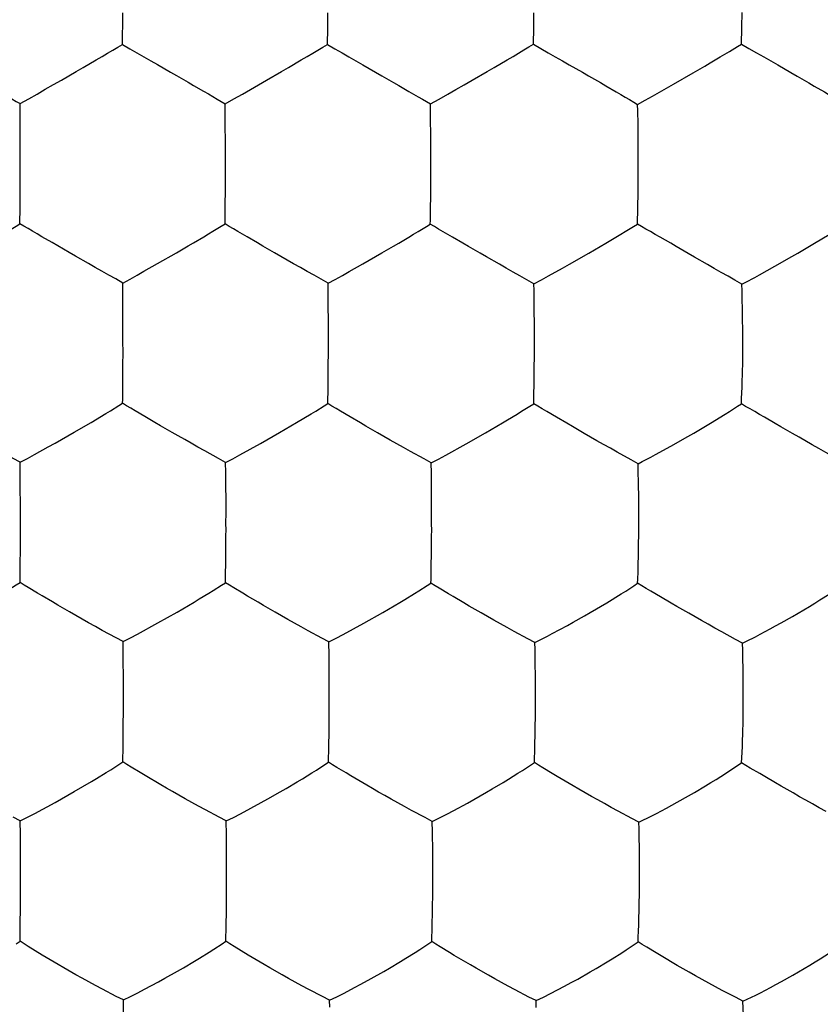
# Model space of a CAD drawing. Units: millimetres. Extents: x -22.3 to 22.3, y -22.1 to 22.1.
# Drawn here: x 2 to 4, y -2.5 to -0.1 of the extents above; entities that cross this region are included whole.
import ezdxf

# ---------------------------------------------------------------- set-up
doc = ezdxf.new("R2010")
doc.units = ezdxf.units.MM
doc.header["$LTSCALE"] = 16.335
doc.layers.add('ASSI', color=7, linetype='CONTINUOUS')
doc.layers.add('DRAFT', color=7, linetype='CONTINUOUS')

msp = doc.modelspace()

# ---------------------------------------------------------------- linework, layer by layer
at = {"layer": 'ASSI', "color": 7, "linetype": 'CONTINUOUS'}
for p, q in [((3.2583, -0.1048), (3.2587, -0.0692)), ((3.7667, -0.1046), (3.7674, -0.0691)), ((2.254, -0.1467), (2.254, -0.1371)), ((2.7548, -0.1469), (2.7549, -0.1373)), ((3.2576, -0.1463), (3.2578, -0.1365)), ((3.7653, -0.1461), (3.7656, -0.1363)), ((3.5652, -0.2633), (3.5994, -0.244)), ((2.0039, -0.3235), (2.0036, -0.2913)), ((2.5049, -0.3155), (2.5046, -0.2915)), ((3.0062, -0.324), (3.0058, -0.2918)), ((3.5121, -0.3091), (3.5117, -0.2931)), ((3.5128, -0.3412), (3.5121, -0.3091)), ((3.0066, -0.3732), (3.0062, -0.324)), ((3.5132, -0.374), (3.5128, -0.3412)), ((3.0067, -0.4393), (3.0066, -0.3732)), ((3.5135, -0.4067), (3.5132, -0.374)), ((3.5135, -0.4399), (3.5135, -0.4067)), ((3.5124, -0.5445), (3.513, -0.5092)), ((2.0035, -0.5847), (2.0035, -0.5753)), ((2.5045, -0.5851), (2.5045, -0.5756)), ((3.0056, -0.5857), (3.0057, -0.5762)), ((3.5113, -0.5853), (3.5116, -0.5757)), ((3.3928, -0.6564), (3.4346, -0.6319)), ((3.9031, -0.6564), (3.9437, -0.6323)), ((3.3456, -0.6835), (3.3928, -0.6564)), ((3.8471, -0.6885), (3.8887, -0.6648)), ((3.8887, -0.6648), (3.9031, -0.6564)), ((2.3062, -0.7007), (2.3395, -0.682)), ((2.8076, -0.7013), (2.8409, -0.6826)), ((3.8095, -0.7093), (3.8471, -0.6885)), ((2.2548, -0.7619), (2.2545, -0.7294)), ((2.7562, -0.7543), (2.7558, -0.7299)), ((3.259, -0.7477), (3.2587, -0.7315)), ((3.7664, -0.7324), (3.7764, -0.727)), ((2.2551, -0.8443), (2.2548, -0.7619)), ((3.2596, -0.7967), (3.259, -0.7477)), ((3.2598, -0.8297), (3.2596, -0.7967)), ((3.2599, -0.879), (3.2598, -0.8297)), ((2.2551, -0.8776), (2.2551, -0.8443)), ((3.2595, -0.9487), (3.2595, -0.936)), ((3.259, -0.9838), (3.2595, -0.9487)), ((2.2542, -1.0229), (2.2543, -1.0136)), ((2.7555, -1.0236), (2.7556, -1.0143)), ((3.2582, -1.0241), (3.2583, -1.0148)), ((3.7654, -1.0243), (3.7658, -1.0117)), ((2.7148, -1.0487), (2.7257, -1.042)), ((3.6897, -1.0717), (3.7254, -1.0498)), ((3.7254, -1.0498), (3.7362, -1.043)), ((2.1356, -1.0939), (2.1772, -1.0696)), ((3.1401, -1.0955), (3.1816, -1.0711)), ((3.1816, -1.0711), (3.1942, -1.0635)), ((3.6491, -1.0958), (3.6897, -1.0717)), ((2.0891, -1.1205), (2.1356, -1.0939)), ((3.0935, -1.1221), (3.1401, -1.0955)), ((3.5933, -1.1276), (3.6347, -1.1041)), ((3.6347, -1.1041), (3.6491, -1.0958)), ((3.0431, -1.15), (3.0935, -1.1221)), ((3.5558, -1.1481), (3.5933, -1.1276)), ((2.0043, -1.2), (2.0041, -1.1672)), ((2.5061, -1.1922), (2.5058, -1.1676)), ((3.0083, -1.1934), (3.0078, -1.1687)), ((3.5131, -1.1705), (3.5229, -1.1653)), ((3.5135, -1.1869), (3.5131, -1.1705)), ((3.5141, -1.2197), (3.5135, -1.1869)), ((3.5145, -1.2529), (3.5141, -1.2197)), ((3.5147, -1.2858), (3.5145, -1.2529)), ((3.5147, -1.3188), (3.5147, -1.2858)), ((3.0079, -1.4226), (3.0084, -1.3877)), ((3.5132, -1.4228), (3.514, -1.388)), ((2.0038, -1.4608), (2.0038, -1.4515)), ((2.5054, -1.4612), (2.5054, -1.452)), ((3.0072, -1.4622), (3.0073, -1.4531)), ((3.5026, -1.4685), (3.5119, -1.4626)), ((3.5119, -1.4626), (3.5122, -1.4533)), ((3.4364, -1.5101), (3.472, -1.4882)), ((2.387, -1.5329), (2.4285, -1.5085)), ((2.4285, -1.5085), (2.4412, -1.5009)), ((2.8894, -1.5339), (2.9308, -1.5096)), ((2.9308, -1.5096), (2.9434, -1.502)), ((3.396, -1.534), (3.4364, -1.5101)), ((2.3405, -1.5593), (2.387, -1.5329)), ((2.843, -1.5603), (2.8894, -1.5339)), ((2.2904, -1.5868), (2.3405, -1.5593)), ((2.7929, -1.5877), (2.843, -1.5603)), ((3.3406, -1.5654), (3.3542, -1.5578)), ((3.3034, -1.5855), (3.3406, -1.5654)), ((2.2557, -1.6383), (2.2554, -1.6051)), ((2.7583, -1.6391), (2.7578, -1.6059)), ((3.261, -1.6075), (3.2708, -1.6024)), ((3.2613, -1.6241), (3.261, -1.6075)), ((3.7995, -1.593), (3.811, -1.587)), ((3.2618, -1.6572), (3.2613, -1.6241)), ((2.256, -1.7051), (2.2557, -1.6383)), ((2.7587, -1.6893), (2.7583, -1.6391)), ((3.2621, -1.6908), (3.2618, -1.6572)), ((2.256, -1.755), (2.256, -1.7051)), ((2.7587, -1.7555), (2.7587, -1.6893)), ((2.7578, -1.8601), (2.7583, -1.8254)), ((3.2609, -1.8612), (3.2615, -1.8265)), ((3.2615, -1.8265), (3.2617, -1.8139)), ((2.2549, -1.8988), (2.2549, -1.8897)), ((2.757, -1.8994), (2.7571, -1.8904)), ((3.2598, -1.9005), (3.26, -1.8914)), ((3.7659, -1.9007), (3.7664, -1.8884)), ((3.2504, -1.9065), (3.2598, -1.9005)), ((3.7263, -1.9269), (3.737, -1.92)), ((3.737, -1.92), (3.7659, -1.9007)), ((2.1362, -1.9712), (2.1778, -1.9467)), ((2.1778, -1.9467), (2.1905, -1.939)), ((2.0895, -1.9975), (2.1362, -1.9712)), ((2.6391, -1.9718), (2.6535, -1.9633)), ((3.1425, -1.973), (3.1569, -1.9646)), ((2.0394, -2.0247), (2.0895, -1.9975)), ((2.0043, -2.0426), (1.9871, -2.0334)), ((2.0046, -2.0761), (2.0043, -2.0426)), ((2.5077, -2.0765), (2.5072, -2.043)), ((3.515, -2.0457), (3.5463, -2.0302)), ((3.011, -2.0691), (3.0105, -2.044)), ((2.508, -2.127), (2.5077, -2.0765)), ((3.0115, -2.1187), (3.011, -2.0691)), ((3.5166, -2.1625), (3.5165, -2.1294)), ((3.5165, -2.1955), (3.5166, -2.1625)), ((3.0109, -2.2641), (3.011, -2.2515)), ((2.5071, -2.2978), (2.5076, -2.2632)), ((3.0102, -2.2985), (3.0109, -2.2641)), ((2.0038, -2.3367), (2.0038, -2.3277)), ((2.5064, -2.3368), (2.5065, -2.3278)), ((3.0092, -2.3375), (3.0094, -2.3285)), ((3.513, -2.3382), (3.5133, -2.3292)), ((1.9943, -2.3428), (2.0038, -2.3367)), ((2.4969, -2.3429), (2.5064, -2.3368)), ((2.9797, -2.3568), (3.0092, -2.3375)), ((3.4839, -2.3577), (3.513, -2.3382)), ((2.933, -2.386), (2.9456, -2.3783)), ((3.4731, -2.3647), (3.4839, -2.3577)), ((2.1104, -2.4014), (2.0964, -2.3933)), ((2.388, -2.4098), (2.4025, -2.4013)), ((2.6138, -2.4017), (2.5997, -2.3936)), ((3.1176, -2.4026), (3.1034, -2.3945)), ((2.256, -2.4801), (2.2388, -2.4712)), ((2.7596, -2.4806), (2.7424, -2.4717)), ((3.2637, -2.4817), (3.2466, -2.4728)), ((3.7692, -2.4831), (3.7523, -2.4743)), ((3.7692, -2.4831), (3.8008, -2.4679)), ((2.2563, -2.514), (2.256, -2.4801)), ((2.7599, -2.4976), (2.7596, -2.4806)), ((3.2641, -2.4987), (3.2637, -2.4817))]:
    msp.add_line(p, q, dxfattribs=at)
for points in [[(2.254, -0.1371), (2.2542, -0.1164), (2.2543, -0.1055), (2.2544, -0.0941), (2.2545, -0.0698)], [(2.7549, -0.1373), (2.7552, -0.1166), (2.7553, -0.1056), (2.7553, -0.0942), (2.7555, -0.0699)], [(3.2578, -0.1365), (3.2582, -0.1158), (3.2583, -0.1048)], [(3.7656, -0.1363), (3.7664, -0.1156), (3.7667, -0.1046)], [(2.1895, -0.1845), (2.2039, -0.1762), (2.2175, -0.1682), (2.2303, -0.1605), (2.2425, -0.1533), (2.254, -0.1467)], [(2.254, -0.1467), (2.2716, -0.1572), (2.2889, -0.1672), (2.3059, -0.1768), (2.3227, -0.1864), (2.3393, -0.1961)], [(2.6905, -0.1847), (2.7049, -0.1764), (2.7185, -0.1684), (2.7313, -0.1607), (2.7434, -0.1535), (2.7548, -0.1469)], [(2.7548, -0.1469), (2.7725, -0.1574), (2.79, -0.1674), (2.807, -0.177), (2.8238, -0.1867), (2.8404, -0.1964)], [(3.1933, -0.1842), (3.2077, -0.1759), (3.2213, -0.1678), (3.2341, -0.1601), (3.2462, -0.1528), (3.2576, -0.1463)], [(3.2576, -0.1463), (3.2757, -0.1569), (3.2935, -0.167), (3.3109, -0.1768), (3.3281, -0.1866), (3.345, -0.1964)], [(3.7137, -0.1772), (3.7251, -0.1705), (3.7359, -0.164)], [(3.7359, -0.164), (3.756, -0.1516), (3.7653, -0.1461)], [(3.7653, -0.1461), (3.7838, -0.1568), (3.802, -0.1669), (3.8197, -0.1768), (3.837, -0.1867), (3.8541, -0.1965)], [(2.1047, -0.2339), (2.1409, -0.2128), (2.1582, -0.2029), (2.1895, -0.1845)], [(2.6057, -0.234), (2.6419, -0.213), (2.6592, -0.2031), (2.6905, -0.1847)], [(3.1081, -0.2339), (3.1445, -0.2127), (3.1619, -0.2028), (3.1933, -0.1842)], [(3.676, -0.1996), (3.6892, -0.1919), (3.7137, -0.1772)], [(2.3393, -0.1961), (2.3707, -0.2141), (2.3858, -0.2229)], [(2.8404, -0.1964), (2.8719, -0.2144), (2.887, -0.2233)], [(3.345, -0.1964), (3.377, -0.2148), (3.3923, -0.2237)], [(3.5994, -0.244), (3.6474, -0.2165), (3.676, -0.1996)], [(3.8541, -0.1965), (3.8863, -0.215), (3.9017, -0.224)], [(2.0036, -0.2913), (2.0251, -0.2797), (2.0456, -0.2679), (2.0653, -0.2563), (2.0851, -0.245), (2.1047, -0.2339)], [(2.3858, -0.2229), (2.414, -0.2391), (2.4273, -0.2468), (2.452, -0.261)], [(2.5046, -0.2915), (2.5261, -0.2798), (2.5466, -0.2681), (2.5664, -0.2565), (2.5861, -0.2451), (2.6057, -0.234)], [(2.887, -0.2233), (2.9153, -0.2395), (2.9285, -0.2472), (2.9533, -0.2614)], [(3.0058, -0.2918), (3.0276, -0.2801), (3.0483, -0.2682), (3.0683, -0.2565), (3.0883, -0.2451), (3.1081, -0.2339)], [(3.3923, -0.2237), (3.4209, -0.2401), (3.4342, -0.248), (3.4591, -0.2623)], [(3.9017, -0.224), (3.9302, -0.2405), (3.9434, -0.2483)], [(1.9509, -0.2609), (1.9624, -0.2676), (1.9734, -0.2739), (1.984, -0.2799), (1.9941, -0.2857), (2.0036, -0.2913)], [(2.452, -0.261), (2.4635, -0.2677), (2.4745, -0.2741), (2.4851, -0.2801), (2.4951, -0.2858), (2.5046, -0.2915)], [(2.9533, -0.2614), (2.9647, -0.2681), (2.9757, -0.2744), (2.9863, -0.2804), (2.9964, -0.2862), (3.0058, -0.2918)], [(3.4591, -0.2623), (3.4706, -0.2691), (3.4816, -0.2755), (3.4922, -0.2816), (3.5023, -0.2874), (3.5117, -0.2931)], [(3.5117, -0.2931), (3.5301, -0.2832), (3.5479, -0.2732), (3.5652, -0.2633)], [(3.9434, -0.2483), (3.9681, -0.2627), (3.9794, -0.2695), (3.9903, -0.276), (4.0007, -0.282), (4.0105, -0.2879), (4.0197, -0.2936)], [(2.0042, -0.4388), (2.0042, -0.422), (2.0039, -0.3235)], [(2.5054, -0.4389), (2.5055, -0.4131), (2.5049, -0.3155)], [(2.0041, -0.5086), (2.0041, -0.4958), (2.0041, -0.4824), (2.0043, -0.4685), (2.0043, -0.454), (2.0042, -0.4388)], [(2.5052, -0.5089), (2.5052, -0.4961), (2.5053, -0.4827), (2.5054, -0.4688), (2.5055, -0.4542), (2.5054, -0.4389)], [(3.0065, -0.5094), (3.0065, -0.4966), (3.0066, -0.4832), (3.0068, -0.4693), (3.0069, -0.4546), (3.0067, -0.4393)], [(3.513, -0.5092), (3.5133, -0.4832), (3.5135, -0.4694), (3.5136, -0.455), (3.5135, -0.4399)], [(2.0035, -0.5753), (2.0038, -0.5549), (2.0039, -0.5441), (2.0039, -0.5328), (2.0041, -0.5086)], [(2.5045, -0.5756), (2.5048, -0.5553), (2.5049, -0.5444), (2.505, -0.5331), (2.5052, -0.5089)], [(3.0057, -0.5762), (3.006, -0.5558), (3.0065, -0.5094)], [(3.5116, -0.5757), (3.5122, -0.5553), (3.5124, -0.5445)], [(1.9736, -0.6027), (1.994, -0.5903), (2.0035, -0.5847)], [(2.0822, -0.6308), (2.0572, -0.6163), (2.0455, -0.6094), (2.0343, -0.6029), (2.0235, -0.5966), (2.0132, -0.5906), (2.0035, -0.5847)], [(2.4746, -0.6031), (2.495, -0.5907), (2.5045, -0.5851)], [(2.5834, -0.6313), (2.5583, -0.6167), (2.5466, -0.6098), (2.5354, -0.6032), (2.5246, -0.597), (2.5142, -0.591), (2.5045, -0.5851)], [(2.9759, -0.6037), (2.9962, -0.5913), (3.0056, -0.5857)], [(3.0854, -0.6323), (3.06, -0.6176), (3.0482, -0.6107), (3.0369, -0.604), (3.0259, -0.5977), (3.0155, -0.5916), (3.0056, -0.5857)], [(3.4817, -0.6035), (3.5019, -0.591), (3.5113, -0.5853)], [(3.567, -0.6176), (3.5549, -0.6105), (3.5433, -0.6038), (3.5321, -0.5975), (3.5215, -0.5913), (3.5113, -0.5853)], [(2.4142, -0.6388), (2.4275, -0.631), (2.4522, -0.6164)], [(2.4522, -0.6164), (2.4637, -0.6096), (2.4746, -0.6031)], [(2.9155, -0.6395), (2.9289, -0.6317), (2.9535, -0.6171)], [(2.9535, -0.6171), (2.9649, -0.6103), (2.9759, -0.6037)], [(3.4346, -0.6319), (3.4708, -0.6102), (3.4817, -0.6035)], [(3.6354, -0.657), (3.6064, -0.6404), (3.5927, -0.6324), (3.567, -0.6176)], [(3.9437, -0.6323), (3.9794, -0.6105), (3.9901, -0.6038)], [(2.124, -0.655), (2.0956, -0.6387), (2.0822, -0.6308)], [(2.3395, -0.682), (2.386, -0.6553), (2.4142, -0.6388)], [(2.6253, -0.6555), (2.5968, -0.6391), (2.5834, -0.6313)], [(2.8409, -0.6826), (2.8874, -0.656), (2.9155, -0.6395)], [(3.1275, -0.6567), (3.0989, -0.6402), (3.0854, -0.6323)], [(2.1705, -0.6817), (2.1391, -0.6638), (2.124, -0.655)], [(2.6718, -0.6822), (2.6404, -0.6643), (2.6253, -0.6555)], [(3.1744, -0.6836), (3.1428, -0.6656), (3.1275, -0.6567)], [(3.6826, -0.6842), (3.6508, -0.666), (3.6354, -0.657)], [(2.2545, -0.7294), (2.2373, -0.7195), (2.2203, -0.7099), (2.2036, -0.7007), (2.1869, -0.6912), (2.1705, -0.6817)], [(2.7558, -0.7299), (2.7387, -0.72), (2.7217, -0.7105), (2.7049, -0.7012), (2.6883, -0.6917), (2.6718, -0.6822)], [(3.2587, -0.7315), (3.2415, -0.7215), (3.2245, -0.712), (3.2077, -0.7027), (3.191, -0.6932), (3.1744, -0.6836)], [(3.2945, -0.7122), (3.3287, -0.6929), (3.3456, -0.6835)], [(3.7664, -0.7324), (3.7494, -0.7224), (3.7326, -0.7128), (3.7159, -0.7034), (3.6992, -0.6938), (3.6826, -0.6842)], [(2.2545, -0.7294), (2.2722, -0.7199), (2.2894, -0.7103), (2.3062, -0.7007)], [(2.7558, -0.7299), (2.7736, -0.7205), (2.7908, -0.7109), (2.8076, -0.7013)], [(3.2587, -0.7315), (3.2769, -0.7219), (3.2945, -0.7122)], [(3.7764, -0.727), (3.798, -0.7156), (3.8095, -0.7093)], [(3.7674, -0.7648), (3.767, -0.7486), (3.7664, -0.7324)], [(2.7567, -0.8781), (2.7568, -0.8523), (2.7562, -0.7543)], [(3.7684, -0.8141), (3.7681, -0.7975), (3.7674, -0.7648)], [(3.7687, -0.8799), (3.7687, -0.8633), (3.7686, -0.8468), (3.7684, -0.8141)], [(2.2549, -0.9475), (2.2549, -0.9347), (2.255, -0.9214), (2.2552, -0.9075), (2.2552, -0.8929), (2.2551, -0.8776)], [(2.7564, -0.9483), (2.7564, -0.9355), (2.7565, -0.9221), (2.7567, -0.9082), (2.7568, -0.8935), (2.7567, -0.8781)], [(3.2595, -0.936), (3.2599, -0.9089), (3.26, -0.8943), (3.2599, -0.879)], [(3.7677, -0.9531), (3.7686, -0.9187), (3.7688, -0.8999), (3.7687, -0.8799)], [(2.2543, -1.0136), (2.2545, -0.9935), (2.2547, -0.9827), (2.2547, -0.9715), (2.2549, -0.9475)], [(2.7556, -1.0143), (2.7559, -0.9942), (2.7561, -0.9834), (2.7561, -0.9722), (2.7564, -0.9483)], [(3.7658, -1.0117), (3.7669, -0.984), (3.7674, -0.9689), (3.7677, -0.9531)], [(3.2583, -1.0148), (3.2588, -0.9946), (3.259, -0.9838)], [(2.2243, -1.0413), (2.2447, -1.0287), (2.2542, -1.0229)], [(2.2851, -1.0414), (2.2743, -1.0351), (2.264, -1.0289), (2.2542, -1.0229)], [(2.7257, -1.042), (2.746, -1.0294), (2.7555, -1.0236)], [(2.7866, -1.0422), (2.7757, -1.0358), (2.7653, -1.0297), (2.7555, -1.0236)], [(3.2285, -1.0426), (3.2487, -1.0299), (3.2582, -1.0241)], [(3.2899, -1.043), (3.2788, -1.0366), (3.2682, -1.0303), (3.2582, -1.0241)], [(3.7362, -1.043), (3.7561, -1.0302), (3.7654, -1.0243)], [(3.8476, -1.0723), (3.8217, -1.0573), (3.8095, -1.0501), (3.7978, -1.0433), (3.7865, -1.0368), (3.7756, -1.0305), (3.7654, -1.0243)], [(2.1772, -1.0696), (2.2134, -1.0479), (2.2243, -1.0413)], [(2.3332, -1.0698), (2.3081, -1.0551), (2.2851, -1.0414)], [(2.6373, -1.0946), (2.6788, -1.0703), (2.7148, -1.0487)], [(2.8349, -1.0707), (2.8096, -1.0559), (2.7866, -1.0422)], [(3.1942, -1.0635), (3.2176, -1.0493), (3.2285, -1.0426)], [(3.339, -1.0719), (3.3134, -1.057), (3.2899, -1.043)], [(2.3751, -1.0941), (2.3466, -1.0777), (2.3332, -1.0698)], [(2.8769, -1.095), (2.8483, -1.0786), (2.8349, -1.0707)], [(3.3816, -1.0965), (3.3527, -1.0799), (3.339, -1.0719)], [(3.8905, -1.0971), (3.8614, -1.0804), (3.8476, -1.0723)], [(2.4549, -1.1395), (2.4382, -1.1301), (2.4217, -1.1207), (2.4057, -1.1117), (2.3902, -1.1029), (2.3751, -1.0941)], [(2.5408, -1.149), (2.5908, -1.1211), (2.6373, -1.0946)], [(2.9569, -1.1405), (2.9402, -1.1312), (2.9237, -1.1217), (2.9076, -1.1127), (2.8921, -1.1039), (2.8769, -1.095)], [(3.4622, -1.1424), (3.4454, -1.1329), (3.4288, -1.1234), (3.4126, -1.1143), (3.3969, -1.1054), (3.3816, -1.0965)], [(3.9378, -1.1241), (3.906, -1.106), (3.8905, -1.0971)], [(2.039, -1.1484), (2.0725, -1.1297), (2.0891, -1.1205)], [(4.0212, -1.1714), (4.0045, -1.1617), (3.9877, -1.1524), (3.9711, -1.1432), (3.9544, -1.1337), (3.9378, -1.1241)], [(2.0041, -1.1672), (1.9869, -1.1575), (1.9531, -1.139)], [(2.0041, -1.1672), (2.0218, -1.1579), (2.039, -1.1484)], [(2.5058, -1.1676), (2.4886, -1.1579), (2.4549, -1.1395)], [(2.5058, -1.1676), (2.5236, -1.1584), (2.5408, -1.149)], [(3.0078, -1.1687), (2.9907, -1.159), (2.9569, -1.1405)], [(3.0078, -1.1687), (3.0258, -1.1594), (3.0431, -1.15)], [(3.5131, -1.1705), (3.496, -1.1609), (3.4622, -1.1424)], [(3.5229, -1.1653), (3.5444, -1.1542), (3.5558, -1.1481)], [(2.0046, -1.3163), (2.0046, -1.2995), (2.0043, -1.2)], [(2.5066, -1.3165), (2.5067, -1.2907), (2.5061, -1.1922)], [(3.0088, -1.3174), (3.0089, -1.2917), (3.0088, -1.2668), (3.0083, -1.1934)], [(2.0044, -1.3859), (2.0044, -1.3732), (2.0045, -1.3599), (2.0047, -1.346), (2.0047, -1.3315), (2.0046, -1.3163)], [(2.5063, -1.3864), (2.5063, -1.3737), (2.5064, -1.3604), (2.5066, -1.3465), (2.5067, -1.3319), (2.5066, -1.3165)], [(3.0084, -1.3877), (3.0085, -1.375), (3.0086, -1.3617), (3.0088, -1.3477), (3.009, -1.3329), (3.0088, -1.3174)], [(3.514, -1.388), (3.5143, -1.3622), (3.5146, -1.3484), (3.5147, -1.334), (3.5147, -1.3188)], [(2.0038, -1.4515), (2.004, -1.4316), (2.0042, -1.4209), (2.0042, -1.4098), (2.0044, -1.3859)], [(2.5054, -1.452), (2.5058, -1.4321), (2.5059, -1.4214), (2.506, -1.4103), (2.5063, -1.3864)], [(3.0073, -1.4531), (3.0078, -1.4332), (3.0079, -1.4226)], [(3.5122, -1.4533), (3.5129, -1.4334), (3.5132, -1.4228)], [(1.9738, -1.4795), (1.9942, -1.4666), (2.0038, -1.4608)], [(2.0238, -1.4732), (2.0135, -1.4669), (2.0038, -1.4608)], [(2.4756, -1.4799), (2.4959, -1.4671), (2.5054, -1.4612)], [(2.5255, -1.4736), (2.5152, -1.4674), (2.5054, -1.4612)], [(2.9776, -1.481), (2.9978, -1.4681), (3.0072, -1.4622)], [(3.0275, -1.4748), (3.0171, -1.4684), (3.0072, -1.4622)], [(3.5441, -1.4819), (3.5328, -1.4753), (3.5221, -1.4689), (3.5119, -1.4626)], [(2.0827, -1.5082), (2.0576, -1.4934), (2.0459, -1.4864), (2.0238, -1.4732)], [(2.4412, -1.5009), (2.4646, -1.4866), (2.4756, -1.4799)], [(2.5848, -1.5088), (2.5595, -1.494), (2.5478, -1.4869), (2.5255, -1.4736)], [(2.9434, -1.502), (2.9667, -1.4877), (2.9776, -1.481)], [(3.0873, -1.5102), (3.0618, -1.4952), (3.0499, -1.4881), (3.0275, -1.4748)], [(3.472, -1.4882), (3.4827, -1.4814), (3.5026, -1.4685)], [(3.5937, -1.5111), (3.5678, -1.496), (3.5441, -1.4819)], [(3.9315, -1.5189), (3.9446, -1.511), (3.9571, -1.5032), (3.98, -1.4888)], [(2.1246, -1.5325), (2.0961, -1.5161), (2.0827, -1.5082)], [(2.6269, -1.5332), (2.5983, -1.5168), (2.5848, -1.5088)], [(3.1296, -1.5347), (3.1008, -1.5182), (3.0873, -1.5102)], [(3.6366, -1.5358), (3.6075, -1.5192), (3.5937, -1.5111)], [(2.2044, -1.5775), (2.1877, -1.5683), (2.1712, -1.559), (2.1552, -1.5501), (2.1397, -1.5413), (2.1246, -1.5325)], [(2.7069, -1.5783), (2.6902, -1.5691), (2.6736, -1.5598), (2.6576, -1.5508), (2.6421, -1.542), (2.6269, -1.5332)], [(3.21, -1.58), (3.1933, -1.5707), (3.1766, -1.5613), (3.1605, -1.5524), (3.1449, -1.5436), (3.1296, -1.5347)], [(3.3542, -1.5578), (3.3818, -1.5422), (3.396, -1.534)], [(3.7173, -1.5814), (3.7006, -1.5721), (3.6839, -1.5627), (3.6677, -1.5537), (3.652, -1.5448), (3.6366, -1.5358)], [(3.89, -1.5435), (3.9043, -1.5352), (3.9315, -1.5189)], [(3.811, -1.587), (3.8354, -1.5739), (3.8486, -1.5668), (3.8622, -1.5592), (3.89, -1.5435)], [(2.2554, -1.6051), (2.2382, -1.5956), (2.2044, -1.5775)], [(2.7578, -1.6059), (2.7407, -1.5964), (2.7069, -1.5783)], [(3.261, -1.6075), (3.2438, -1.598), (3.21, -1.58)], [(3.2708, -1.6024), (3.292, -1.5915), (3.3034, -1.5855)], [(3.7679, -1.6089), (3.751, -1.5995), (3.7173, -1.5814)], [(2.2554, -1.6051), (2.2732, -1.5961), (2.2904, -1.5868)], [(2.7578, -1.6059), (2.7757, -1.5969), (2.7929, -1.5877)], [(3.7679, -1.6089), (3.7779, -1.6039), (3.7995, -1.593)], [(3.7689, -1.642), (3.7685, -1.6255), (3.7679, -1.6089)], [(3.7698, -1.6919), (3.7696, -1.6752), (3.7689, -1.642)], [(3.2622, -1.7567), (3.2622, -1.7401), (3.2621, -1.6908)], [(3.7699, -1.758), (3.77, -1.7413), (3.77, -1.7249), (3.7698, -1.6919)], [(2.2557, -1.8246), (2.2558, -1.8119), (2.2559, -1.7987), (2.2561, -1.7848), (2.2561, -1.7703), (2.256, -1.755)], [(2.7583, -1.8254), (2.7584, -1.8127), (2.7585, -1.7995), (2.7587, -1.7856), (2.7588, -1.7709), (2.7587, -1.7555)], [(3.2617, -1.8139), (3.2621, -1.7867), (3.2623, -1.7721), (3.2622, -1.7567)], [(3.7686, -1.8308), (3.7697, -1.7967), (3.77, -1.7779), (3.7699, -1.758)], [(2.2549, -1.8897), (2.2553, -1.87), (2.2554, -1.8594), (2.2555, -1.8483), (2.2557, -1.8246)], [(3.7664, -1.8884), (3.7677, -1.8613), (3.7682, -1.8465), (3.7686, -1.8308)], [(2.7571, -1.8904), (2.7576, -1.8707), (2.7578, -1.8601)], [(3.26, -1.8914), (3.2606, -1.8717), (3.2609, -1.8612)], [(2.225, -1.9178), (2.2453, -1.9048), (2.2549, -1.8988)], [(2.275, -1.9115), (2.2647, -1.9051), (2.2549, -1.8988)], [(2.1905, -1.939), (2.214, -1.9247), (2.225, -1.9178)], [(2.309, -1.932), (2.2972, -1.9249), (2.275, -1.9115)], [(2.6931, -1.9397), (2.7165, -1.9253), (2.7274, -1.9185)], [(2.7274, -1.9185), (2.7476, -1.9054), (2.757, -1.8994)], [(2.7774, -1.9121), (2.7669, -1.9057), (2.757, -1.8994)], [(2.8116, -1.9328), (2.7998, -1.9256), (2.7774, -1.9121)], [(3.1964, -1.9409), (3.2196, -1.9265), (3.2304, -1.9196), (3.2504, -1.9065)], [(3.2804, -1.9134), (3.2698, -1.9069), (3.2598, -1.9005)], [(3.3151, -1.9342), (3.3031, -1.927), (3.2804, -1.9134)], [(3.7871, -1.9136), (3.7762, -1.9071), (3.7659, -1.9007)], [(3.8485, -1.9498), (3.8224, -1.9346), (3.8102, -1.9273), (3.7871, -1.9136)], [(2.407, -1.9888), (2.3915, -1.9801), (2.3763, -1.9713), (2.3616, -1.963), (2.3477, -1.9549), (2.309, -1.932)], [(2.6535, -1.9633), (2.6805, -1.9473), (2.6931, -1.9397)], [(2.9596, -2.0171), (2.9429, -2.008), (2.9263, -1.9987), (2.9102, -1.9898), (2.8946, -1.9811), (2.8793, -1.9723), (2.8646, -1.9639), (2.8506, -1.9558), (2.8116, -1.9328)], [(3.1569, -1.9646), (3.1838, -1.9486), (3.1964, -1.9409)], [(3.4642, -2.0189), (3.4474, -2.0098), (3.4307, -2.0005), (3.4146, -1.9916), (3.3989, -1.9828), (3.3835, -1.974), (3.3687, -1.9655), (3.3545, -1.9574), (3.3151, -1.9342)], [(3.6778, -1.957), (3.691, -1.9491), (3.7034, -1.9413), (3.7263, -1.9269)], [(3.6364, -1.9814), (3.6506, -1.9732), (3.6778, -1.957)], [(3.8915, -1.9746), (3.8623, -1.958), (3.8485, -1.9498)], [(2.4563, -2.016), (2.4396, -2.0069), (2.407, -1.9888)], [(2.5926, -1.9981), (2.6085, -1.9891), (2.6391, -1.9718)], [(3.0961, -1.9993), (3.112, -1.9904), (3.1425, -1.973)], [(3.5821, -2.0115), (3.5952, -2.0045), (3.6088, -1.997), (3.6364, -1.9814)], [(3.9723, -2.0198), (3.9556, -2.0107), (3.939, -2.0013), (3.9228, -1.9924), (3.907, -1.9836), (3.8915, -1.9746)], [(2.5072, -2.043), (2.4901, -2.0337), (2.4563, -2.016)], [(2.5072, -2.043), (2.5251, -2.0342), (2.5424, -2.0252), (2.5926, -1.9981)], [(3.0105, -2.044), (2.9934, -2.0348), (2.9596, -2.0171)], [(3.0105, -2.044), (3.0284, -2.0353), (3.0458, -2.0263), (3.0627, -2.0173), (3.0961, -1.9993)], [(3.515, -2.0457), (3.4979, -2.0366), (3.4642, -2.0189)], [(3.5463, -2.0302), (3.5578, -2.0243), (3.5821, -2.0115)], [(2.0043, -2.0426), (2.0221, -2.0338), (2.0394, -2.0247)], [(3.5158, -2.0792), (3.5154, -2.0625), (3.515, -2.0457)], [(2.0048, -2.1937), (2.0048, -2.1768), (2.0046, -2.0761)], [(3.5165, -2.1294), (3.5163, -2.1126), (3.5158, -2.0792)], [(2.508, -2.1936), (2.5081, -2.1769), (2.508, -2.127)], [(3.0116, -2.1943), (3.0117, -2.1685), (3.0115, -2.1187)], [(2.0045, -2.263), (2.0046, -2.2503), (2.0047, -2.2371), (2.0048, -2.2233), (2.0049, -2.2089), (2.0048, -2.1937)], [(2.5076, -2.2632), (2.5076, -2.2506), (2.5078, -2.2374), (2.508, -2.2235), (2.5081, -2.209), (2.508, -2.1936)], [(3.011, -2.2515), (3.0115, -2.2244), (3.0117, -2.2097), (3.0116, -2.1943)], [(3.5155, -2.2649), (3.516, -2.2392), (3.5163, -2.2254), (3.5165, -2.2108), (3.5165, -2.1955)], [(2.0038, -2.3277), (2.0042, -2.3081), (2.0043, -2.2976), (2.0043, -2.2866), (2.0045, -2.263)], [(3.5145, -2.2993), (3.5152, -2.2769), (3.5155, -2.2649)], [(2.5065, -2.3278), (2.5069, -2.3083), (2.5071, -2.2978)], [(3.0094, -2.3285), (3.01, -2.309), (3.0102, -2.2985)], [(3.5133, -2.3292), (3.5142, -2.3097), (3.5145, -2.2993)], [(2.0239, -2.3496), (2.0136, -2.3431), (2.0038, -2.3367)], [(2.0964, -2.3933), (2.0578, -2.3703), (2.0239, -2.3496)], [(2.4422, -2.3776), (2.4657, -2.3631), (2.4766, -2.3561), (2.4969, -2.3429)], [(2.5267, -2.3497), (2.5162, -2.3432), (2.5064, -2.3368)], [(2.5997, -2.3936), (2.5608, -2.3705), (2.5267, -2.3497)], [(3.0297, -2.3504), (3.0191, -2.3439), (3.0092, -2.3375)], [(3.1034, -2.3945), (3.0642, -2.3713), (3.0523, -2.3641), (3.0297, -2.3504)], [(3.534, -2.3513), (3.5232, -2.3447), (3.513, -2.3382)], [(3.569, -2.3725), (3.5569, -2.3651), (3.534, -2.3513)], [(2.4025, -2.4013), (2.4296, -2.3853), (2.4422, -2.3776)], [(2.9456, -2.3783), (2.9689, -2.3638), (2.9797, -2.3568)], [(3.4375, -2.387), (3.45, -2.3792), (3.4731, -2.3647)], [(3.6691, -2.43), (3.6533, -2.4212), (3.6379, -2.4124), (3.623, -2.404), (3.6087, -2.3958), (3.569, -2.3725)], [(3.9321, -2.3953), (3.9452, -2.3873), (3.9576, -2.3794), (3.9803, -2.3648)], [(2.1557, -2.4271), (2.1402, -2.4184), (2.1104, -2.4014)], [(2.6593, -2.4275), (2.6437, -2.4188), (2.6138, -2.4017)], [(2.8917, -2.4105), (2.9061, -2.402), (2.933, -2.386)], [(3.1633, -2.4285), (3.1477, -2.4198), (3.1176, -2.4026)], [(3.3963, -2.4115), (3.4107, -2.4031), (3.4375, -2.387)], [(3.8909, -2.4197), (3.9051, -2.4115), (3.9321, -2.3953)], [(2.2388, -2.4712), (2.205, -2.4539), (2.1883, -2.445), (2.1557, -2.4271)], [(2.3414, -2.436), (2.3573, -2.4271), (2.388, -2.4098)], [(2.7424, -2.4717), (2.7087, -2.4544), (2.692, -2.4454), (2.6593, -2.4275)], [(2.8452, -2.4366), (2.8611, -2.4278), (2.8917, -2.4105)], [(3.3331, -2.4467), (3.3498, -2.4377), (3.3657, -2.4289), (3.3963, -2.4115)], [(3.8366, -2.4496), (3.8497, -2.4426), (3.8633, -2.4352), (3.8909, -2.4197)], [(2.256, -2.4801), (2.2738, -2.4716), (2.2911, -2.4627), (2.308, -2.4538), (2.3414, -2.436)], [(2.7596, -2.4806), (2.7775, -2.4721), (2.7949, -2.4633), (2.8117, -2.4544), (2.8452, -2.4366)], [(3.2466, -2.4728), (3.2129, -2.4555), (3.1961, -2.4465), (3.1633, -2.4285)], [(3.2637, -2.4817), (3.2818, -2.4732), (3.2992, -2.4644), (3.3331, -2.4467)], [(3.7523, -2.4743), (3.7187, -2.457), (3.702, -2.448), (3.6691, -2.43)], [(3.8008, -2.4679), (3.8122, -2.4622), (3.8366, -2.4496)], [(3.7702, -2.5168), (3.7697, -2.5), (3.7692, -2.4831)]]:
    msp.add_lwpolyline(points, dxfattribs=at)
at = {"layer": 'DRAFT', "color": 7, "linetype": 'CONTINUOUS'}
msp.add_arc((2, 0), 4, 270, 90, dxfattribs=at)

doc.saveas('drawing.dxf')
